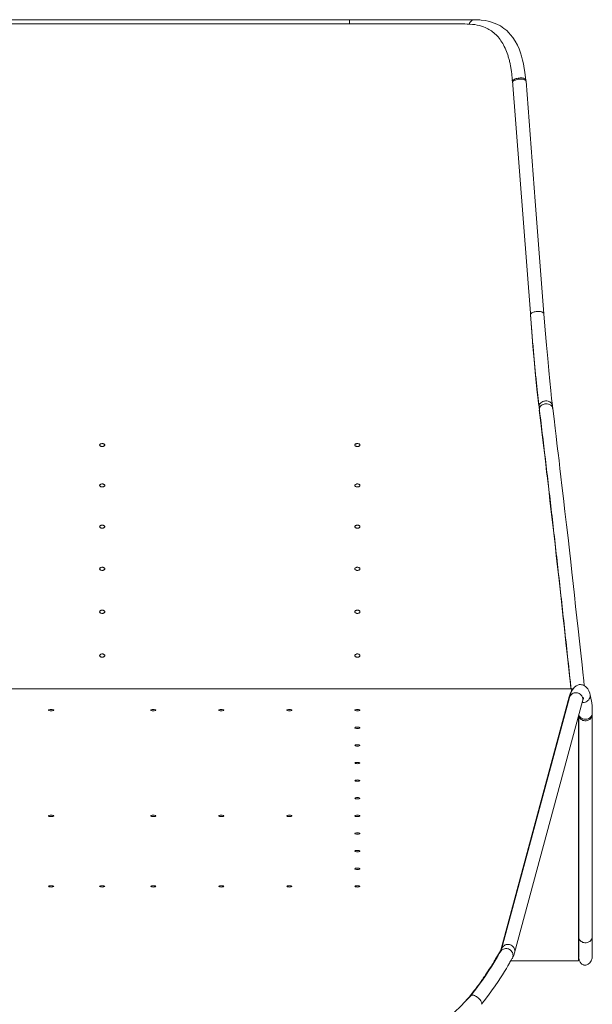
# Model space of a CAD drawing. Units: millimetres. Extents: x -752 to 1984, y -1709 to 944.
# Drawn here: x -415 to -79, y 366 to 944 of the extents above; entities that cross this region are included whole.
import ezdxf

# ---------------------------------------------------------------- set-up
doc = ezdxf.new("R2010")
doc.units = ezdxf.units.MM

msp = doc.modelspace()

# ---------------------------------------------------------------- linework, layer by layer
at = {"color": 7, "linetype": 'Continuous', "lineweight": 15}
for p, q in [((-221.39, 944.09), (-512.3, 944.09)), ((-221.39, 943.95), (-221.39, 944.09)), ((-148.31, 944.09), (-221.29, 944.09)), ((-153.76, 941.59), (-579.93, 941.59)), ((-125.75, 908.1), (-115.22, 771.64)), ((-117.78, 907.96), (-117.88, 908.68)), ((-110.25, 718.11), (-110.04, 716.42)), ((-102.04, 715.66), (-102.25, 717.35)), ((-89.91, 551.05), (-643.78, 551.05)), ((-92.4, 546.35), (-132.37, 398.41)), ((-92.24, 545.94), (-132.18, 398.1)), ((-124.46, 396.01), (-84.51, 543.86)), ((-86.85, 535.22), (-86.85, 534.55)), ((-86.85, 534.55), (-86.85, 404.12)), ((-86.83, 535.27), (-86.83, 405.46)), ((-78.83, 405.49), (-78.83, 535.91)), ((-86.85, 498.51), (-86.83, 498.09)), ((-86.85, 404.12), (-86.85, 391.19)), ((-126.81, 391.19), (-86.85, 391.19)), ((-150.06, 370.93), (-153.3, 367.51))]:
    msp.add_line(p, q, dxfattribs=at)
at = {"color": 7, "linetype": 'Continuous', "lineweight": 15, "flags": 128}
for points in [[(-117.88, 908.66), (-118.07, 910.11), (-118.24, 911.42), (-118.48, 913.18), (-118.83, 915.48), (-119.05, 916.79), (-119.3, 918.13), (-119.79, 920.39), (-120.36, 922.62), (-121, 924.68), (-121.83, 926.89), (-122.87, 929.18), (-124.19, 931.57), (-125.59, 933.66), (-126.8, 935.21), (-127.86, 936.39), (-129.14, 937.65), (-130.76, 938.99), (-132.85, 940.39), (-135, 941.51), (-136.41, 942.1), (-138.01, 942.65), (-139.93, 943.17), (-141.87, 943.56), (-144.17, 943.87), (-144.83, 943.94), (-145.5, 943.99), (-146.21, 944.03), (-146.98, 944.06), (-147.65, 944.08), (-148.29, 944.09)], [(-125.98, 908.96), (-125.91, 908.4), (-125.89, 908.24)], [(-107.21, 771.3), (-112.33, 837.44), (-117.77, 907.9)], [(-115.18, 770.71), (-114.43, 761.02), (-113.7, 752.21), (-113.02, 744.28), (-112.38, 737.2), (-111.77, 730.91), (-111.21, 725.39), (-110.68, 720.57), (-110.29, 717.25)], [(-102.25, 717.37), (-102.73, 721.49), (-103.26, 726.26), (-103.82, 731.73), (-104.42, 737.97), (-105.05, 745), (-105.73, 752.89), (-106.45, 761.65), (-107.21, 771.3)], [(-109.99, 714.71), (-109.08, 707.21), (-108.24, 700.29), (-107.48, 693.96), (-106.8, 688.22), (-106.19, 683.09), (-105.66, 678.58), (-105.2, 674.69), (-104.46, 668.31), (-103.69, 661.75), (-102.91, 654.97), (-102.19, 648.74), (-101.47, 642.38), (-100.73, 635.92), (-99.99, 629.34), (-99.25, 622.77), (-98.56, 616.65), (-97.77, 609.59), (-96.97, 602.32), (-96.09, 594.32), (-95.2, 586.2), (-94.31, 578.03), (-93.42, 569.82), (-92.84, 564.36), (-92.25, 558.92), (-91.7, 553.77), (-91.41, 551.05)], [(-83.57, 552.92), (-83.87, 555.81), (-84.41, 560.8), (-84.87, 565.07), (-85.61, 572), (-86.38, 579.06), (-87.16, 586.28), (-87.88, 592.84), (-88.6, 599.46), (-89.34, 606.13), (-90.09, 612.84), (-90.83, 619.48), (-91.51, 625.59), (-92.3, 632.57), (-93.1, 639.67), (-93.99, 647.4), (-94.87, 655.14), (-95.76, 662.83), (-96.65, 670.47), (-97.24, 675.48), (-97.82, 680.44), (-98.37, 685.1), (-98.89, 689.42), (-99.2, 692.05), (-99.6, 695.4), (-100.08, 699.44), (-100.65, 704.18), (-101.31, 709.59), (-102.05, 715.68)], [(-80.31, 548.42), (-80.92, 549.86), (-81.54, 550.97), (-82.17, 551.8), (-82.8, 552.41), (-83.41, 552.84), (-84, 553.14), (-84.54, 553.33), (-85.1, 553.47), (-85.74, 553.53), (-86.51, 553.49), (-87.4, 553.25), (-88.37, 552.73), (-89.4, 551.84), (-90.42, 550.47), (-91.38, 548.53), (-92.24, 545.94)], [(-396.85, 538.14), (-396.27, 538.17), (-395.79, 538.25), (-395.46, 538.38), (-395.35, 538.52), (-395.46, 538.67), (-395.79, 538.8), (-396.27, 538.88), (-396.85, 538.91), (-397.42, 538.88), (-397.91, 538.8), (-398.23, 538.67), (-398.35, 538.52), (-398.23, 538.38), (-397.91, 538.25), (-397.42, 538.17), (-396.85, 538.14)], [(-336.85, 538.14), (-336.27, 538.17), (-335.79, 538.25), (-335.46, 538.38), (-335.35, 538.52), (-335.46, 538.67), (-335.79, 538.8), (-336.27, 538.88), (-336.85, 538.91), (-337.42, 538.88), (-337.91, 538.8), (-338.23, 538.67), (-338.35, 538.52), (-338.23, 538.38), (-337.91, 538.25), (-337.42, 538.17), (-336.85, 538.14)], [(-296.85, 538.14), (-296.27, 538.17), (-295.79, 538.25), (-295.46, 538.38), (-295.35, 538.52), (-295.46, 538.67), (-295.79, 538.8), (-296.27, 538.88), (-296.85, 538.91), (-297.42, 538.88), (-297.91, 538.8), (-298.23, 538.67), (-298.35, 538.52), (-298.23, 538.38), (-297.91, 538.25), (-297.42, 538.17), (-296.85, 538.14)], [(-256.85, 538.14), (-256.27, 538.17), (-255.79, 538.25), (-255.46, 538.38), (-255.35, 538.52), (-255.46, 538.67), (-255.79, 538.8), (-256.27, 538.88), (-256.85, 538.91), (-257.42, 538.88), (-257.91, 538.8), (-258.23, 538.67), (-258.35, 538.52), (-258.23, 538.38), (-257.91, 538.25), (-257.42, 538.17), (-256.85, 538.14)], [(-216.85, 538.14), (-216.27, 538.17), (-215.79, 538.25), (-215.46, 538.38), (-215.35, 538.52), (-215.46, 538.67), (-215.79, 538.8), (-216.27, 538.88), (-216.85, 538.91), (-217.42, 538.88), (-217.91, 538.8), (-218.23, 538.67), (-218.35, 538.52), (-218.23, 538.38), (-217.91, 538.25), (-217.42, 538.17), (-216.85, 538.14)], [(-78.83, 535.91), (-78.83, 536.36), (-78.84, 536.81)], [(-216.85, 527.78), (-216.27, 527.81), (-215.79, 527.9), (-215.46, 528.02), (-215.35, 528.17), (-215.46, 528.32), (-215.79, 528.45), (-216.27, 528.53), (-216.85, 528.56), (-217.42, 528.53), (-217.91, 528.45), (-218.23, 528.32), (-218.35, 528.17), (-218.23, 528.02), (-217.91, 527.9), (-217.42, 527.81), (-216.85, 527.78)], [(-216.85, 517.43), (-216.27, 517.46), (-215.79, 517.54), (-215.46, 517.67), (-215.35, 517.82), (-215.46, 517.97), (-215.79, 518.09), (-216.27, 518.18), (-216.85, 518.21), (-217.42, 518.18), (-217.91, 518.09), (-218.23, 517.97), (-218.35, 517.82), (-218.23, 517.67), (-217.91, 517.54), (-217.42, 517.46), (-216.85, 517.43)], [(-216.85, 507.08), (-216.27, 507.11), (-215.79, 507.19), (-215.46, 507.32), (-215.35, 507.47), (-215.46, 507.61), (-215.79, 507.74), (-216.27, 507.82), (-216.85, 507.85), (-217.42, 507.82), (-217.91, 507.74), (-218.23, 507.61), (-218.35, 507.47), (-218.23, 507.32), (-217.91, 507.19), (-217.42, 507.11), (-216.85, 507.08)], [(-216.85, 496.72), (-216.27, 496.75), (-215.79, 496.84), (-215.46, 496.96), (-215.35, 497.11), (-215.46, 497.26), (-215.79, 497.39), (-216.27, 497.47), (-216.85, 497.5), (-217.42, 497.47), (-217.91, 497.39), (-218.23, 497.26), (-218.35, 497.11), (-218.23, 496.96), (-217.91, 496.84), (-217.42, 496.75), (-216.85, 496.72)], [(-216.85, 486.37), (-216.27, 486.4), (-215.79, 486.49), (-215.46, 486.61), (-215.35, 486.76), (-215.46, 486.91), (-215.79, 487.03), (-216.27, 487.12), (-216.85, 487.15), (-217.42, 487.12), (-217.91, 487.03), (-218.23, 486.91), (-218.35, 486.76), (-218.23, 486.61), (-217.91, 486.49), (-217.42, 486.4), (-216.85, 486.37)], [(-396.85, 476.02), (-396.27, 476.05), (-395.79, 476.13), (-395.46, 476.26), (-395.35, 476.41), (-395.46, 476.56), (-395.79, 476.68), (-396.27, 476.77), (-396.85, 476.8), (-397.42, 476.77), (-397.91, 476.68), (-398.23, 476.56), (-398.35, 476.41), (-398.23, 476.26), (-397.91, 476.13), (-397.42, 476.05), (-396.85, 476.02)], [(-336.85, 476.02), (-336.27, 476.05), (-335.79, 476.13), (-335.46, 476.26), (-335.35, 476.41), (-335.46, 476.56), (-335.79, 476.68), (-336.27, 476.77), (-336.85, 476.8), (-337.42, 476.77), (-337.91, 476.68), (-338.23, 476.56), (-338.35, 476.41), (-338.23, 476.26), (-337.91, 476.13), (-337.42, 476.05), (-336.85, 476.02)], [(-296.85, 476.02), (-296.27, 476.05), (-295.79, 476.13), (-295.46, 476.26), (-295.35, 476.41), (-295.46, 476.56), (-295.79, 476.68), (-296.27, 476.77), (-296.85, 476.8), (-297.42, 476.77), (-297.91, 476.68), (-298.23, 476.56), (-298.35, 476.41), (-298.23, 476.26), (-297.91, 476.13), (-297.42, 476.05), (-296.85, 476.02)], [(-256.85, 476.02), (-256.27, 476.05), (-255.79, 476.13), (-255.46, 476.26), (-255.35, 476.41), (-255.46, 476.56), (-255.79, 476.68), (-256.27, 476.77), (-256.85, 476.8), (-257.42, 476.77), (-257.91, 476.68), (-258.23, 476.56), (-258.35, 476.41), (-258.23, 476.26), (-257.91, 476.13), (-257.42, 476.05), (-256.85, 476.02)], [(-216.85, 476.02), (-216.27, 476.05), (-215.79, 476.13), (-215.46, 476.26), (-215.35, 476.41), (-215.46, 476.56), (-215.79, 476.68), (-216.27, 476.77), (-216.85, 476.8), (-217.42, 476.77), (-217.91, 476.68), (-218.23, 476.56), (-218.35, 476.41), (-218.23, 476.26), (-217.91, 476.13), (-217.42, 476.05), (-216.85, 476.02)], [(-216.85, 465.67), (-216.27, 465.7), (-215.79, 465.78), (-215.46, 465.91), (-215.35, 466.05), (-215.46, 466.2), (-215.79, 466.33), (-216.27, 466.41), (-216.85, 466.44), (-217.42, 466.41), (-217.91, 466.33), (-218.23, 466.2), (-218.35, 466.05), (-218.23, 465.91), (-217.91, 465.78), (-217.42, 465.7), (-216.85, 465.67)], [(-216.85, 455.31), (-216.27, 455.34), (-215.79, 455.43), (-215.46, 455.55), (-215.35, 455.7), (-215.46, 455.85), (-215.79, 455.98), (-216.27, 456.06), (-216.85, 456.09), (-217.42, 456.06), (-217.91, 455.98), (-218.23, 455.85), (-218.35, 455.7), (-218.23, 455.55), (-217.91, 455.43), (-217.42, 455.34), (-216.85, 455.31)], [(-216.85, 444.96), (-216.27, 444.99), (-215.79, 445.07), (-215.46, 445.2), (-215.35, 445.35), (-215.46, 445.5), (-215.79, 445.62), (-216.27, 445.71), (-216.85, 445.74), (-217.42, 445.71), (-217.91, 445.62), (-218.23, 445.5), (-218.35, 445.35), (-218.23, 445.2), (-217.91, 445.07), (-217.42, 444.99), (-216.85, 444.96)], [(-396.85, 434.61), (-396.27, 434.64), (-395.79, 434.72), (-395.46, 434.85), (-395.35, 435), (-395.46, 435.14), (-395.79, 435.27), (-396.27, 435.35), (-396.85, 435.38), (-397.42, 435.35), (-397.91, 435.27), (-398.23, 435.14), (-398.35, 435), (-398.23, 434.85), (-397.91, 434.72), (-397.42, 434.64), (-396.85, 434.61)], [(-366.85, 434.61), (-366.27, 434.64), (-365.79, 434.72), (-365.46, 434.85), (-365.35, 435), (-365.46, 435.14), (-365.79, 435.27), (-366.27, 435.35), (-366.85, 435.38), (-367.42, 435.35), (-367.91, 435.27), (-368.23, 435.14), (-368.35, 435), (-368.23, 434.85), (-367.91, 434.72), (-367.42, 434.64), (-366.85, 434.61)], [(-336.85, 434.61), (-336.27, 434.64), (-335.79, 434.72), (-335.46, 434.85), (-335.35, 435), (-335.46, 435.14), (-335.79, 435.27), (-336.27, 435.35), (-336.85, 435.38), (-337.42, 435.35), (-337.91, 435.27), (-338.23, 435.14), (-338.35, 435), (-338.23, 434.85), (-337.91, 434.72), (-337.42, 434.64), (-336.85, 434.61)], [(-296.85, 434.61), (-296.27, 434.64), (-295.79, 434.72), (-295.46, 434.85), (-295.35, 435), (-295.46, 435.14), (-295.79, 435.27), (-296.27, 435.35), (-296.85, 435.38), (-297.42, 435.35), (-297.91, 435.27), (-298.23, 435.14), (-298.35, 435), (-298.23, 434.85), (-297.91, 434.72), (-297.42, 434.64), (-296.85, 434.61)], [(-256.85, 434.61), (-256.27, 434.64), (-255.79, 434.72), (-255.46, 434.85), (-255.35, 435), (-255.46, 435.14), (-255.79, 435.27), (-256.27, 435.35), (-256.85, 435.38), (-257.42, 435.35), (-257.91, 435.27), (-258.23, 435.14), (-258.35, 435), (-258.23, 434.85), (-257.91, 434.72), (-257.42, 434.64), (-256.85, 434.61)], [(-216.85, 434.61), (-216.27, 434.64), (-215.79, 434.72), (-215.46, 434.85), (-215.35, 435), (-215.46, 435.14), (-215.79, 435.27), (-216.27, 435.35), (-216.85, 435.38), (-217.42, 435.35), (-217.91, 435.27), (-218.23, 435.14), (-218.35, 435), (-218.23, 434.85), (-217.91, 434.72), (-217.42, 434.64), (-216.85, 434.61)], [(-86.83, 405.47), (-86.83, 401.37), (-86.83, 398.01), (-86.83, 395.42), (-86.83, 393.61)], [(-78.84, 394.1), (-78.84, 395.79), (-78.84, 398.26), (-78.83, 401.5), (-78.83, 405.48)], [(-132.6, 396.96), (-133.54, 395.51), (-134.2, 394.38), (-134.7, 393.49), (-135.02, 392.89), (-135.51, 392.06), (-136.13, 391.04), (-137.9, 388.16), (-139.94, 384.96), (-141.52, 382.53), (-143.25, 379.98), (-145.23, 377.28), (-146.72, 375.32), (-148.04, 373.58), (-148.6, 372.86), (-149.19, 372.08), (-149.51, 371.62), (-149.86, 371.04), (-149.93, 370.81)], [(-132.18, 398.09), (-132.42, 397.39), (-132.79, 396.67)], [(-125.87, 392.64), (-125.03, 394.32), (-124.46, 396.02)], [(-86.81, 393.2), (-86.49, 391.6), (-85.97, 390.49), (-85.43, 389.78), (-84.94, 389.35), (-84.54, 389.09), (-84.21, 388.95), (-84.14, 388.92), (-84.07, 388.89), (-84.04, 388.88), (-84, 388.87), (-83.97, 388.86), (-83.94, 388.85), (-83.86, 388.83), (-83.75, 388.8), (-83.61, 388.78), (-83.19, 388.73), (-82.65, 388.76), (-81.98, 388.91), (-81.18, 389.3), (-80.32, 390.03), (-79.51, 391.22), (-78.96, 392.89), (-78.86, 394.91)], [(-78.92, 393.66), (-78.91, 393.6), (-78.9, 394.08)], [(-143.93, 365.78), (-143.19, 366.77), (-142.76, 367.32), (-142.26, 367.98), (-141.82, 368.55), (-139.81, 371.19), (-137.98, 373.66), (-135.94, 376.51), (-134.19, 379.13), (-132.78, 381.3), (-131.64, 383.1), (-130.49, 384.93), (-129.34, 386.84), (-128.52, 388.27), (-127.56, 389.9), (-127.21, 390.5), (-126.87, 391.08), (-126.57, 391.58), (-126.22, 392.13), (-126.06, 392.35)], [(-232.13, 334.21), (-225.93, 334.38), (-219.75, 334.88), (-213.62, 335.71), (-207.56, 336.86), (-201.6, 338.35), (-195.76, 340.14), (-190.05, 342.25), (-184.51, 344.66), (-179.15, 347.36), (-173.99, 350.35), (-169.06, 353.61), (-164.37, 357.12), (-159.94, 360.88), (-155.79, 364.87), (-151.93, 369.08)]]:
    msp.add_lwpolyline(points, dxfattribs=at)
at = {"color": 7, "linetype": 'Continuous', "lineweight": 15}
for centre, radius, start, end in [((-88.53, 545.84), 4.48, 333.81224, 0.67532), ((-119.8, 537.57), 40.97, 358.99485, 15.04704), ((-186.22, 534.51), 99.37, 0.02049, 0.40235), ((-140.71, 400.74), 8.66, 327.60697, 344.39389)]:
    msp.add_arc(centre, radius, start, end, dxfattribs=at)
for points, knots in [([(-221.52, 943.32), (-221.54, 943.02), (-221.57, 942.54), (-221.58, 941.85), (-221.59, 941.59)], [0, 0, 0, 0, 0.612754, 1, 1, 1, 1]), ([(-221.52, 943.32), (-221.48, 943.57), (-221.41, 944.01), (-221.33, 944.05), (-221.29, 944.06)], [0, 0, 0, 0, 0.560107, 1, 1, 1, 1]), ([(-148.31, 944.07), (-148.55, 944.05), (-149.1, 944.02), (-149.93, 943.53), (-150.64, 942.66), (-151.05, 941.88), (-151.11, 941.43), (-151.11, 941.4)], [0, 0, 0, 0, 0.196852, 0.450686, 0.718091, 0.985332, 1, 1, 1, 1]), ([(-125.8, 908.74), (-125.9, 909.79), (-126.1, 911.76), (-126.43, 914.41), (-126.81, 916.76), (-127.28, 918.99), (-127.84, 921.22), (-128.72, 924.13), (-130.02, 927.49), (-131.91, 931.02), (-134.12, 934.03), (-136.65, 936.51), (-139.48, 938.48), (-143.14, 940.17), (-147.77, 941.37), (-151.76, 941.51), (-153.76, 941.59)], [0, 0, 0, 0, 0.048972, 0.091925, 0.128876, 0.166782, 0.208519, 0.25017, 0.333569, 0.416884, 0.500093, 0.583523, 0.667098, 0.750264, 0.874804, 1, 1, 1, 1]), ([(-125.73, 907.89), (-125.71, 907.99), (-125.64, 908.29), (-125.09, 908.78), (-124.17, 909.28), (-123.05, 909.64), (-121.79, 909.87), (-120.55, 909.92), (-119.46, 909.79), (-118.58, 909.51), (-118.01, 909.12), (-117.94, 908.78), (-117.91, 908.66)], [0, 0, 0, 0, 0.05737, 0.169499, 0.281642, 0.388047, 0.484544, 0.606607, 0.703102, 0.799584, 0.921606, 1, 1, 1, 1]), ([(-117.78, 907.9), (-117.82, 908.04), (-117.89, 908.38), (-118.47, 908.79), (-119.35, 909.08), (-120.45, 909.23), (-121.69, 909.2), (-122.95, 909), (-124.08, 908.66), (-125.01, 908.19), (-125.58, 907.68), (-125.65, 907.36), (-125.68, 907.23)], [0, 0, 0, 0, 0.083718, 0.202442, 0.296331, 0.390242, 0.509055, 0.602987, 0.706561, 0.81571, 0.924818, 1, 1, 1, 1]), ([(-115.17, 770.72), (-115.18, 770.73), (-115.25, 770.92), (-115.04, 771.32), (-114.48, 771.85), (-113.53, 772.3), (-112.4, 772.59), (-111.13, 772.75), (-109.89, 772.73), (-108.8, 772.54), (-107.91, 772.22), (-107.33, 771.79), (-107.25, 771.44), (-107.22, 771.3)], [0, 0, 0, 0, 0.009727, 0.109479, 0.214633, 0.319794, 0.419559, 0.510024, 0.624448, 0.714905, 0.805356, 0.919764, 1, 1, 1, 1]), ([(-110.25, 718.11), (-110.52, 720.44), (-111.08, 725.11), (-111.9, 733.13), (-112.73, 741.8), (-113.56, 751.17), (-114.39, 761.09), (-114.94, 768.12), (-115.22, 771.64)], [0, 0, 0, 0, 0.166667, 0.333333, 0.5, 0.666666, 0.833333, 1, 1, 1, 1]), ([(-110.13, 717.17), (-110.11, 717.35), (-110.04, 717.9), (-109.49, 718.73), (-108.56, 719.52), (-107.43, 720.01), (-106.16, 720.21), (-104.92, 720.08), (-103.82, 719.64), (-102.95, 718.96), (-102.39, 718.15), (-102.31, 717.55), (-102.28, 717.34)], [0, 0, 0, 0, 0.058578, 0.172051, 0.285533, 0.393192, 0.490816, 0.614294, 0.711908, 0.809517, 0.932978, 1, 1, 1, 1]), ([(-109.93, 715.47), (-109.9, 715.66), (-109.84, 716.21), (-109.28, 717.05), (-108.36, 717.83), (-107.23, 718.32), (-105.96, 718.53), (-104.72, 718.4), (-103.62, 717.95), (-102.74, 717.27), (-102.18, 716.47), (-102.11, 715.88), (-102.08, 715.68)], [0, 0, 0, 0, 0.059307, 0.172972, 0.286644, 0.394488, 0.492274, 0.615962, 0.713742, 0.811515, 0.935185, 1, 1, 1, 1]), ([(-91.3, 551.05), (-91.44, 552.41), (-92.81, 565.39), (-95.39, 589.19), (-99.05, 622.39), (-102.72, 654.64), (-106.38, 686.1), (-108.82, 706.31), (-110.04, 716.42)], [0, 0, 0, 0, 0.022896, 0.218316, 0.413737, 0.609158, 0.804579, 1, 1, 1, 1]), ([(-366.85, 693.35), (-367.05, 693.36), (-367.44, 693.39), (-367.93, 693.6), (-368.28, 693.89), (-368.38, 694.23), (-368.28, 694.58), (-367.93, 694.87), (-367.44, 695.07), (-366.85, 695.13), (-366.26, 695.07), (-365.76, 694.87), (-365.42, 694.58), (-365.31, 694.23), (-365.42, 693.89), (-365.76, 693.6), (-366.26, 693.39), (-366.65, 693.37), (-366.85, 693.35)], [0, 0, 0, 0, 0.062375, 0.124973, 0.18757, 0.249962, 0.31257, 0.374976, 0.437634, 0.499982, 0.562583, 0.624995, 0.687654, 0.750003, 0.812629, 0.875002, 0.937376, 1, 1, 1, 1]), ([(-216.85, 693.35), (-217.05, 693.36), (-217.44, 693.39), (-217.93, 693.6), (-218.28, 693.89), (-218.38, 694.23), (-218.28, 694.58), (-217.93, 694.87), (-217.44, 695.07), (-216.85, 695.13), (-216.26, 695.07), (-215.76, 694.87), (-215.42, 694.58), (-215.31, 694.23), (-215.42, 693.89), (-215.76, 693.6), (-216.26, 693.39), (-216.65, 693.37), (-216.85, 693.35)], [0, 0, 0, 0, 0.062377, 0.124974, 0.187571, 0.249963, 0.312571, 0.374977, 0.437635, 0.499982, 0.562583, 0.624995, 0.687655, 0.750004, 0.81263, 0.875003, 0.937376, 1, 1, 1, 1]), ([(-366.85, 669.61), (-367.05, 669.63), (-367.44, 669.65), (-367.93, 669.86), (-368.28, 670.16), (-368.38, 670.51), (-368.28, 670.87), (-367.93, 671.16), (-367.44, 671.37), (-366.85, 671.43), (-366.26, 671.37), (-365.76, 671.16), (-365.42, 670.87), (-365.31, 670.51), (-365.42, 670.16), (-365.76, 669.86), (-366.26, 669.65), (-366.65, 669.63), (-366.85, 669.61)], [0, 0, 0, 0, 0.062375, 0.124974, 0.187568, 0.249961, 0.312571, 0.374976, 0.437634, 0.499982, 0.562582, 0.624994, 0.687653, 0.750002, 0.812626, 0.875002, 0.937375, 1, 1, 1, 1]), ([(-216.85, 669.61), (-217.05, 669.63), (-217.44, 669.65), (-217.93, 669.86), (-218.28, 670.16), (-218.38, 670.51), (-218.28, 670.87), (-217.93, 671.16), (-217.44, 671.37), (-216.85, 671.43), (-216.26, 671.37), (-215.76, 671.16), (-215.42, 670.87), (-215.31, 670.51), (-215.42, 670.16), (-215.76, 669.86), (-216.26, 669.65), (-216.65, 669.63), (-216.85, 669.61)], [0, 0, 0, 0, 0.062377, 0.124975, 0.187569, 0.249962, 0.312572, 0.374977, 0.437635, 0.499981, 0.562583, 0.624995, 0.687654, 0.750003, 0.812627, 0.875003, 0.937376, 1, 1, 1, 1]), ([(-366.85, 645.36), (-367.05, 645.37), (-367.44, 645.4), (-367.93, 645.62), (-368.28, 645.92), (-368.38, 646.28), (-368.28, 646.64), (-367.93, 646.94), (-367.44, 647.15), (-366.85, 647.22), (-366.26, 647.16), (-365.76, 646.94), (-365.42, 646.64), (-365.31, 646.28), (-365.42, 645.92), (-365.76, 645.62), (-366.26, 645.4), (-366.65, 645.37), (-366.85, 645.36)], [0, 0, 0, 0, 0.062375, 0.124971, 0.187568, 0.249964, 0.312569, 0.374975, 0.437634, 0.499982, 0.562582, 0.624995, 0.687653, 0.750005, 0.812626, 0.875002, 0.937376, 1, 1, 1, 1]), ([(-216.85, 645.36), (-217.05, 645.37), (-217.44, 645.4), (-217.93, 645.62), (-218.28, 645.92), (-218.38, 646.28), (-218.28, 646.64), (-217.93, 646.94), (-217.44, 647.15), (-216.85, 647.22), (-216.26, 647.16), (-215.76, 646.94), (-215.42, 646.64), (-215.31, 646.28), (-215.42, 645.92), (-215.76, 645.62), (-216.26, 645.4), (-216.65, 645.37), (-216.85, 645.36)], [0, 0, 0, 0, 0.062377, 0.124973, 0.187569, 0.249964, 0.31257, 0.374975, 0.437634, 0.499981, 0.562583, 0.624995, 0.687654, 0.750005, 0.812627, 0.875003, 0.937376, 1, 1, 1, 1]), ([(-366.85, 620.6), (-367.05, 620.62), (-367.44, 620.64), (-367.93, 620.86), (-368.28, 621.17), (-368.38, 621.54), (-368.28, 621.91), (-367.93, 622.22), (-367.44, 622.43), (-366.85, 622.5), (-366.26, 622.43), (-365.76, 622.22), (-365.42, 621.91), (-365.31, 621.54), (-365.42, 621.17), (-365.76, 620.86), (-366.26, 620.64), (-366.65, 620.62), (-366.85, 620.6)], [0, 0, 0, 0, 0.062375, 0.124973, 0.187568, 0.249962, 0.31257, 0.374975, 0.437633, 0.499981, 0.562582, 0.624993, 0.687654, 0.750003, 0.812627, 0.875001, 0.937376, 1, 1, 1, 1]), ([(-216.85, 620.6), (-217.05, 620.62), (-217.44, 620.64), (-217.93, 620.86), (-218.28, 621.17), (-218.38, 621.54), (-218.28, 621.91), (-217.93, 622.22), (-217.44, 622.43), (-216.85, 622.5), (-216.26, 622.43), (-215.76, 622.22), (-215.42, 621.91), (-215.31, 621.54), (-215.42, 621.17), (-215.76, 620.86), (-216.26, 620.64), (-216.65, 620.62), (-216.85, 620.6)], [0, 0, 0, 0, 0.062377, 0.124974, 0.187569, 0.249963, 0.312571, 0.374976, 0.437634, 0.499981, 0.562582, 0.624994, 0.687654, 0.750004, 0.812628, 0.875002, 0.937377, 1, 1, 1, 1]), ([(-366.85, 595.34), (-367.05, 595.36), (-367.44, 595.38), (-367.93, 595.61), (-368.28, 595.92), (-368.38, 596.3), (-368.28, 596.68), (-367.93, 596.99), (-367.44, 597.21), (-366.85, 597.28), (-366.26, 597.21), (-365.76, 596.99), (-365.42, 596.68), (-365.31, 596.3), (-365.42, 595.92), (-365.76, 595.61), (-366.26, 595.38), (-366.65, 595.36), (-366.85, 595.34)], [0, 0, 0, 0, 0.062376, 0.124971, 0.187566, 0.249962, 0.312569, 0.374977, 0.437634, 0.499982, 0.562583, 0.624994, 0.687654, 0.750004, 0.812627, 0.875002, 0.937376, 1, 1, 1, 1]), ([(-216.85, 595.34), (-217.05, 595.36), (-217.44, 595.38), (-217.93, 595.61), (-218.28, 595.92), (-218.38, 596.3), (-218.28, 596.68), (-217.93, 596.99), (-217.44, 597.21), (-216.85, 597.28), (-216.26, 597.21), (-215.76, 596.99), (-215.42, 596.68), (-215.31, 596.3), (-215.42, 595.92), (-215.76, 595.61), (-216.26, 595.38), (-216.65, 595.36), (-216.85, 595.34)], [0, 0, 0, 0, 0.062377, 0.124972, 0.187567, 0.249963, 0.312571, 0.374978, 0.437635, 0.499982, 0.562583, 0.624995, 0.687655, 0.750004, 0.812628, 0.875003, 0.937376, 1, 1, 1, 1]), ([(-366.85, 569.59), (-367.05, 569.61), (-367.44, 569.63), (-367.93, 569.86), (-368.28, 570.18), (-368.38, 570.57), (-368.28, 570.95), (-367.93, 571.27), (-367.44, 571.5), (-366.85, 571.56), (-366.26, 571.5), (-365.76, 571.27), (-365.42, 570.95), (-365.31, 570.57), (-365.42, 570.18), (-365.76, 569.86), (-366.26, 569.63), (-366.65, 569.61), (-366.85, 569.59)], [0, 0, 0, 0, 0.062375, 0.124972, 0.187568, 0.249964, 0.312571, 0.374976, 0.437634, 0.499982, 0.562583, 0.624996, 0.687654, 0.750003, 0.812626, 0.875001, 0.937376, 1, 1, 1, 1]), ([(-216.85, 569.59), (-217.05, 569.61), (-217.44, 569.63), (-217.93, 569.86), (-218.28, 570.18), (-218.38, 570.57), (-218.28, 570.95), (-217.93, 571.27), (-217.44, 571.5), (-216.85, 571.56), (-216.26, 571.5), (-215.76, 571.27), (-215.42, 570.95), (-215.31, 570.57), (-215.42, 570.18), (-215.76, 569.86), (-216.26, 569.63), (-216.65, 569.61), (-216.85, 569.59)], [0, 0, 0, 0, 0.062377, 0.124973, 0.187568, 0.249965, 0.312572, 0.374977, 0.437635, 0.499982, 0.562583, 0.624996, 0.687654, 0.750004, 0.812627, 0.875002, 0.937376, 1, 1, 1, 1]), ([(-92.4, 546.35), (-92.16, 547.18), (-91.68, 548.85), (-90.96, 550.32), (-90.37, 551.05), (-90.02, 550.98), (-89.91, 550.95)], [0, 0, 0, 0, 0.290486, 0.580973, 0.871459, 1, 1, 1, 1]), ([(-92.19, 545.94), (-92.18, 546.05), (-92.09, 546.58), (-91.54, 547.39), (-90.64, 548.2), (-89.47, 548.71), (-88.23, 548.83), (-87.01, 548.56), (-85.91, 547.98), (-85.04, 547.08), (-84.5, 545.95), (-84.3, 544.86), (-84.48, 544.17), (-84.56, 543.87)], [0, 0, 0, 0, 0.028693, 0.1338, 0.233512, 0.323931, 0.438299, 0.52871, 0.61912, 0.733478, 0.823886, 0.923592, 1, 1, 1, 1]), ([(-84.7, 543.16), (-84.57, 543.13), (-83.97, 543), (-82.96, 543.19), (-81.8, 543.72), (-80.87, 544.56), (-80.22, 545.7), (-80.01, 546.96), (-80.08, 547.91), (-80.3, 548.34), (-80.34, 548.41)], [0, 0, 0, 0, 0.0491, 0.220816, 0.356572, 0.50629, 0.664104, 0.82191, 0.971612, 1, 1, 1, 1]), ([(-84.33, 532.53), (-84.67, 532.68), (-85.44, 533.03), (-86.25, 533.91), (-86.72, 534.8), (-86.75, 535.33), (-86.76, 535.53)], [0, 0, 0, 0, 0.261564, 0.59242, 0.853983, 1, 1, 1, 1]), ([(-84.34, 533.39), (-84.67, 533.54), (-85.44, 533.89), (-86.28, 534.75), (-86.57, 535.48), (-86.69, 535.79)], [0, 0, 0, 0, 0.308657, 0.699069, 1, 1, 1, 1]), ([(-78.87, 536.85), (-78.86, 536.76), (-78.79, 536.28), (-79.08, 535.39), (-79.74, 534.37), (-80.71, 533.63), (-81.89, 533.18), (-83.15, 533.06), (-83.97, 533.29), (-84.34, 533.39)], [0, 0, 0, 0, 0.037638, 0.204788, 0.371947, 0.530529, 0.674326, 0.856213, 1, 1, 1, 1]), ([(-78.86, 535.91), (-78.85, 535.84), (-78.79, 535.38), (-79.08, 534.52), (-79.74, 533.5), (-80.7, 532.76), (-81.88, 532.31), (-83.15, 532.19), (-83.97, 532.42), (-84.33, 532.53)], [0, 0, 0, 0, 0.027513, 0.196425, 0.365341, 0.525593, 0.670901, 0.8547, 1, 1, 1, 1]), ([(-84.33, 402.1), (-84.67, 402.26), (-85.44, 402.61), (-86.26, 403.48), (-86.76, 404.49), (-86.79, 405.15), (-86.81, 405.47)], [0, 0, 0, 0, 0.239318, 0.542034, 0.781353, 1, 1, 1, 1]), ([(-78.86, 405.48), (-78.85, 405.42), (-78.79, 404.96), (-79.08, 404.1), (-79.74, 403.08), (-80.7, 402.34), (-81.88, 401.89), (-83.15, 401.77), (-83.97, 402), (-84.33, 402.1)], [0, 0, 0, 0, 0.027493, 0.196407, 0.365328, 0.525582, 0.670894, 0.854697, 1, 1, 1, 1]), ([(-132.14, 398.1), (-132.12, 398.21), (-132.04, 398.74), (-131.48, 399.55), (-130.58, 400.35), (-129.42, 400.86), (-128.17, 400.98), (-126.95, 400.72), (-125.85, 400.13), (-124.98, 399.24), (-124.44, 398.11), (-124.25, 397.02), (-124.42, 396.33), (-124.5, 396.03)], [0, 0, 0, 0, 0.02834, 0.13354, 0.233345, 0.323845, 0.438317, 0.528812, 0.619303, 0.733764, 0.824255, 0.92405, 1, 1, 1, 1]), ([(-151.93, 369.08), (-151.05, 370.18), (-149.4, 372.26), (-147.19, 375.1), (-145.2, 377.78), (-143.36, 380.39), (-141.58, 382.99), (-139.69, 385.87), (-137.79, 388.86), (-135.99, 391.77), (-134.52, 394.29), (-133.78, 395.49), (-133.4, 396.1)], [0, 0, 0, 0, 0.094057, 0.177361, 0.250004, 0.334092, 0.417404, 0.500065, 0.625109, 0.74658, 0.868871, 1, 1, 1, 1]), ([(-125.92, 392.67), (-125.81, 392.84), (-125.47, 393.36), (-125.33, 394.41), (-125.49, 395.6), (-126.03, 396.75), (-126.89, 397.67), (-127.98, 398.28), (-129.18, 398.57), (-130.42, 398.49), (-131.55, 397.99), (-132.28, 397.46), (-132.52, 397.02), (-132.57, 396.92)], [0, 0, 0, 0, 0.05199, 0.160045, 0.262548, 0.355494, 0.473069, 0.566027, 0.658992, 0.776591, 0.869563, 0.972091, 1, 1, 1, 1]), ([(-150.05, 370.92), (-149.91, 371.03), (-149.63, 371.23), (-148.89, 371.18), (-147.96, 370.88), (-146.95, 370.33), (-145.95, 369.59), (-145.05, 368.74), (-144.34, 367.84), (-143.88, 366.96), (-143.74, 366.27), (-143.79, 365.83), (-143.97, 365.74), (-143.98, 365.74)], [0, 0, 0, 0, 0.098817, 0.198515, 0.28895, 0.40336, 0.493804, 0.584223, 0.698545, 0.788892, 0.888507, 0.993517, 1, 1, 1, 1])]:
    msp.add_open_spline(points, degree=3, knots=knots, dxfattribs=at)
for points in [[(-125.75, 908.1), (-125.8, 908.74)], [(-133.4, 395.74), (-133.4, 396.1)], [(-151.93, 368.93), (-151.93, 369.08)]]:
    msp.add_open_spline(points, degree=1, dxfattribs=at)

doc.saveas('drawing.dxf')
